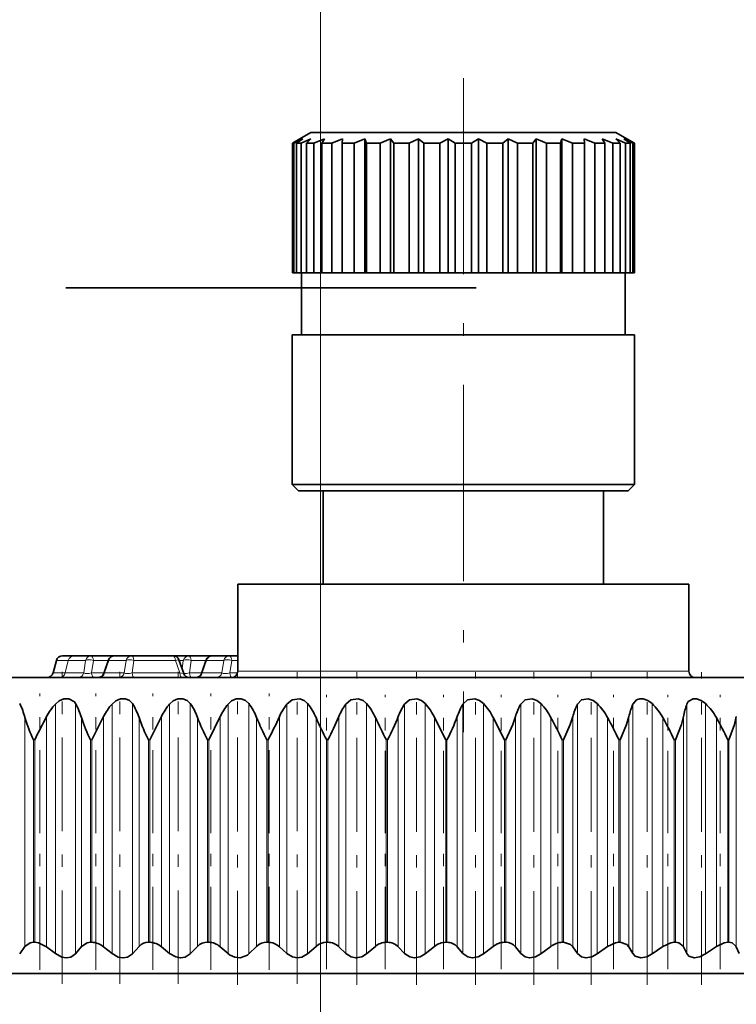
# Model space of a CAD drawing. Extents: x 0 to 210, y 0 to 297.
# Drawn here: x 66 to 72, y 248 to 256 of the extents above; entities that cross this region are included whole.
import ezdxf

# ---------------------------------------------------------------- set-up
doc = ezdxf.new("R2010")
doc.units = 0
doc.linetypes.add('DASHDOT', pattern=[18.5, 12, -3, 0.5, -3])
doc.linetypes.add('DASHSPACE', pattern=[30, 12, -18])

msp = doc.modelspace()

# ---------------------------------------------------------------- linework, layer by layer
at = {"color": 7, "lineweight": 13}
for p, q in [((68.272736, 241.425751), (68.272736, 261.401611)), ((68.272736, 241.425751), (68.272736, 261.401611)), ((66.247673, 250.501053), (66.151772, 250.501053)), ((66.247673, 250.501053), (66.222702, 250.400177)), ((66.386063, 250.501053), (66.247673, 250.501053)), ((66.386063, 250.501053), (66.371437, 250.400177)), ((66.449165, 250.501053), (66.43454, 250.400177)), ((66.569458, 250.501053), (66.449165, 250.501053)), ((66.573288, 250.501053), (66.537971, 250.400177)), ((66.573288, 250.501053), (66.711349, 250.501053)), ((66.639618, 250.538116), (66.642181, 250.538101)), ((66.711349, 250.501053), (66.696716, 250.400177)), ((66.774452, 250.501053), (66.759819, 250.400177)), ((67.107758, 250.501053), (66.774452, 250.501053)), ((67.091614, 250.538116), (67.089935, 250.538101)), ((67.107758, 250.501053), (67.143074, 250.400177)), ((67.171364, 250.501053), (67.137718, 250.501053)), ((67.171364, 250.501053), (67.161507, 250.433105)), ((67.234467, 250.501053), (67.219833, 250.400177)), ((67.354759, 250.501053), (67.234467, 250.501053)), ((67.358582, 250.501053), (67.323265, 250.400177)), ((67.496643, 250.501053), (67.358582, 250.501053)), ((67.496643, 250.501053), (67.482018, 250.400177)), ((67.559746, 250.501053), (67.54512, 250.400177)), ((67.608284, 250.501053), (67.559746, 250.501053)), ((66.222702, 250.400177), (66.124741, 250.400177)), ((66.371437, 250.400177), (66.222702, 250.400177)), ((66.534142, 250.400177), (66.43454, 250.400177)), ((66.537971, 250.400177), (66.696716, 250.400177)), ((67.143074, 250.400177), (66.759819, 250.400177)), ((67.319443, 250.400177), (67.219833, 250.400177)), ((67.482018, 250.400177), (67.323265, 250.400177)), ((67.606583, 250.400177), (67.54512, 250.400177)), ((69.226677, 250.413116), (67.608284, 250.413116)), ((71.233284, 250.413116), (69.226677, 250.413116)), ((66.144463, 250.150421), (66.144463, 248.147324)), ((66.304764, 250.155014), (66.304764, 248.144073)), ((66.598999, 250.150421), (66.598999, 248.147324)), ((66.762215, 250.155014), (66.762215, 248.144073)), ((67.061691, 250.150421), (67.061691, 248.147324)), ((67.22702, 250.155014), (67.22702, 248.144073)), ((67.530281, 250.150421), (67.530281, 248.147324)), ((67.69693, 250.155014), (67.69693, 248.144073)), ((68.002495, 250.150421), (68.002495, 248.147324)), ((68.16964, 250.155014), (68.16964, 248.144073)), ((68.476013, 250.150421), (68.476013, 248.147324)), ((68.642845, 250.155014), (68.642845, 248.144073)), ((68.948555, 250.150421), (68.948555, 248.147324)), ((69.114258, 250.155014), (69.114258, 248.144073)), ((69.417793, 250.150421), (69.417793, 248.147324)), ((69.581566, 250.155014), (69.581566, 248.144073)), ((69.881454, 250.150421), (69.881454, 248.147324)), ((70.042496, 250.155014), (70.042496, 248.144073)), ((70.33728, 250.150421), (70.33728, 248.147324)), ((70.494804, 250.155014), (70.494804, 248.144073)), ((70.783051, 250.150421), (70.783051, 248.147324)), ((70.936295, 250.155014), (70.936295, 248.144073)), ((71.216591, 250.150421), (71.216591, 248.147324)), ((71.364799, 250.155014), (71.364799, 248.144073)), ((65.899414, 250.041245), (65.899414, 248.205307)), ((66.073357, 250.0495), (66.073357, 248.202072)), ((66.352852, 250.041245), (66.352852, 248.205307)), ((66.530426, 250.0495), (66.530426, 248.202072)), ((66.815643, 250.041245), (66.815643, 248.205307)), ((66.995995, 250.0495), (66.995995, 248.202072)), ((67.28553, 250.041245), (67.28553, 248.205307)), ((67.467781, 250.0495), (67.467781, 248.202072)), ((67.760223, 250.041245), (67.760223, 248.205307)), ((67.943489, 250.0495), (67.943489, 248.202072)), ((68.237419, 250.041245), (68.237419, 248.205307)), ((68.420799, 250.0495), (68.420799, 248.202072)), ((68.71479, 250.041245), (68.71479, 248.205307)), ((68.897385, 250.0495), (68.897385, 248.202072)), ((69.190002, 250.041245), (69.190002, 248.205307)), ((69.370934, 250.0495), (69.370934, 248.202072)), ((69.660744, 250.041245), (69.660744, 248.205307)), ((69.839127, 250.0495), (69.839127, 248.202072)), ((70.124725, 250.041245), (70.124725, 248.205307)), ((70.29969, 250.0495), (70.29969, 248.202072)), ((70.579689, 250.041245), (70.579689, 248.205307)), ((70.750381, 250.0495), (70.750381, 248.202072)), ((71.023407, 250.041245), (71.023407, 248.205307)), ((71.188995, 250.0495), (71.188995, 248.202072)), ((71.453728, 250.041245), (71.453728, 248.205307)), ((71.613411, 250.0495), (71.613411, 248.202072)), ((65.968307, 248.238113), (65.968307, 249.863113)), ((65.977814, 249.863113), (65.968307, 249.863113)), ((65.977814, 248.238113), (65.977814, 249.863113)), ((66.425758, 248.238113), (66.425758, 249.863113)), ((66.435471, 249.863113), (66.425758, 249.863113)), ((66.435471, 248.238113), (66.435471, 249.863113)), ((66.892204, 248.238113), (66.892204, 249.863113)), ((66.902084, 249.863113), (66.892204, 249.863113)), ((66.902084, 248.238113), (66.902084, 249.863113)), ((67.365372, 248.238113), (67.365372, 249.863113)), ((67.375366, 249.863113), (67.365372, 249.863113)), ((67.375366, 248.238113), (67.375366, 249.863113)), ((67.842964, 248.238113), (67.842964, 249.863113)), ((67.853027, 249.863113), (67.842964, 249.863113)), ((67.853027, 248.238113), (67.853027, 249.863113)), ((68.322647, 248.238113), (68.322647, 249.863113)), ((68.332733, 249.863113), (68.322647, 249.863113)), ((68.332733, 248.238113), (68.332733, 249.863113)), ((68.802086, 248.238113), (68.802086, 249.863113)), ((68.812141, 249.863113), (68.802086, 249.863113)), ((68.812141, 248.238113), (68.812141, 249.863113)), ((69.278954, 248.238113), (69.278954, 249.863113)), ((69.288925, 249.863113), (69.278954, 249.863113)), ((69.288925, 248.238113), (69.288925, 249.863113)), ((69.750908, 248.238113), (69.750908, 249.863113)), ((69.760757, 249.863113), (69.750908, 249.863113)), ((69.760757, 248.238113), (69.760757, 249.863113)), ((70.215668, 248.238113), (70.215668, 249.863113)), ((70.225342, 249.863113), (70.215668, 249.863113)), ((70.225342, 248.238113), (70.225342, 249.863113)), ((70.670959, 248.238113), (70.670959, 249.863113)), ((70.680412, 249.863113), (70.670959, 249.863113)), ((70.680412, 248.238113), (70.680412, 249.863113)), ((71.114571, 248.238113), (71.114571, 249.863113)), ((71.123749, 249.863113), (71.114571, 249.863113)), ((71.123749, 248.238113), (71.123749, 249.863113)), ((71.544334, 248.238113), (71.544334, 249.863113)), ((71.5532, 249.863113), (71.544334, 249.863113)), ((71.5532, 248.238113), (71.5532, 249.863113))]:
    msp.add_line(p, q, dxfattribs=at)
at = {"color": 7, "linetype": 'DASHDOT', "lineweight": 13, "ltscale": 0.13125}
msp.add_line((69.420784, 255.175613), (69.420784, 249.925613), dxfattribs=at)
at = {"color": 7, "lineweight": 35}
for p, q in [((68.195786, 254.738113), (68.108284, 254.687592)), ((70.00808, 254.738113), (68.195786, 254.738113)), ((70.645782, 254.738113), (70.00808, 254.738113)), ((70.645782, 254.738113), (70.733284, 254.687592)), ((68.108284, 254.687592), (68.04715, 254.65152)), ((68.108284, 254.687592), (68.04715, 254.65152)), ((68.13063, 254.687592), (68.059303, 254.65152)), ((68.13063, 254.687592), (68.081772, 254.65152)), ((68.196915, 254.687592), (68.117821, 254.65152)), ((68.196915, 254.687592), (68.161987, 254.65152)), ((68.304878, 254.687592), (68.220711, 254.65152)), ((68.304878, 254.687592), (68.28508, 254.65152)), ((68.450836, 254.687592), (68.364464, 254.65152)), ((68.450836, 254.687592), (68.446846, 254.65152)), ((68.629829, 254.687592), (68.544189, 254.65152)), ((68.629829, 254.687592), (68.641777, 254.65152)), ((68.629829, 254.687592), (68.629829, 253.613113)), ((68.835754, 254.687592), (68.753769, 254.65152)), ((68.835754, 254.687592), (68.863235, 254.65152)), ((68.835754, 254.687592), (68.835754, 253.613113)), ((69.0616, 254.687592), (68.986069, 254.65152)), ((69.0616, 254.687592), (69.103676, 254.65152)), ((69.0616, 254.687592), (69.0616, 253.613113)), ((69.299683, 254.687592), (69.233162, 254.65152)), ((69.299683, 254.687592), (69.354919, 254.65152)), ((69.299683, 254.687592), (69.299683, 253.613113)), ((69.541885, 254.687592), (69.486649, 254.65152)), ((69.541885, 254.687592), (69.608406, 254.65152)), ((69.541885, 254.687592), (69.541885, 253.613113)), ((69.779968, 254.687592), (69.737892, 254.65152)), ((69.779968, 254.687592), (69.855507, 254.65152)), ((69.779968, 254.687592), (69.779968, 253.613113)), ((70.005821, 254.687592), (69.97834, 254.65152)), ((70.005821, 254.687592), (70.075371, 254.657074)), ((70.005821, 254.687592), (70.005821, 253.613113)), ((70.075371, 254.657074), (70.087799, 254.65152)), ((70.211746, 254.687592), (70.199799, 254.65152)), ((70.211746, 254.687592), (70.297379, 254.65152)), ((70.211746, 254.687592), (70.211746, 253.613113)), ((70.390732, 254.687592), (70.477104, 254.65152)), ((70.390732, 254.687592), (70.39473, 254.65152)), ((70.536697, 254.687592), (70.620865, 254.65152)), ((70.536697, 254.687592), (70.556496, 254.65152)), ((70.644653, 254.687592), (70.723755, 254.65152)), ((70.644653, 254.687592), (70.679581, 254.65152)), ((70.710938, 254.687592), (70.782272, 254.65152)), ((70.710938, 254.687592), (70.759804, 254.65152)), ((70.733284, 254.687592), (70.794426, 254.65152)), ((70.733284, 254.687592), (70.794426, 254.65152)), ((68.04715, 253.613113), (68.04715, 254.65152)), ((68.059303, 254.65152), (68.04715, 254.65152)), ((68.059303, 253.613113), (68.059303, 254.65152)), ((68.081772, 253.613113), (68.081772, 254.65152)), ((68.117821, 254.65152), (68.081772, 254.65152)), ((68.117821, 253.613113), (68.117821, 254.65152)), ((68.161987, 253.613113), (68.161987, 254.65152)), ((68.220711, 254.65152), (68.161987, 254.65152)), ((68.220711, 253.613113), (68.220711, 254.65152)), ((68.28508, 253.613113), (68.28508, 254.65152)), ((68.364464, 254.65152), (68.28508, 254.65152)), ((68.364464, 253.613113), (68.364464, 254.65152)), ((68.446846, 253.613113), (68.446846, 254.65152)), ((68.544189, 254.65152), (68.446846, 254.65152)), ((68.544189, 253.613113), (68.544189, 254.65152)), ((68.641777, 253.613113), (68.641777, 254.65152)), ((68.753769, 254.65152), (68.641777, 254.65152)), ((68.753769, 253.613113), (68.753769, 254.65152)), ((68.863235, 253.613113), (68.863235, 254.65152)), ((68.986069, 254.65152), (68.863235, 254.65152)), ((68.986069, 253.613113), (68.986069, 254.65152)), ((69.103676, 253.613113), (69.103676, 254.65152)), ((69.233162, 254.65152), (69.103676, 254.65152)), ((69.233162, 253.613113), (69.233162, 254.65152)), ((69.354919, 253.613113), (69.354919, 254.65152)), ((69.486649, 254.65152), (69.354919, 254.65152)), ((69.486649, 253.613113), (69.486649, 254.65152)), ((69.608406, 253.613113), (69.608406, 254.65152)), ((69.737892, 254.65152), (69.608406, 254.65152)), ((69.737892, 253.613113), (69.737892, 254.65152)), ((69.855507, 253.613113), (69.855507, 254.65152)), ((69.97834, 254.65152), (69.855507, 254.65152)), ((69.97834, 253.613113), (69.97834, 254.65152)), ((70.087799, 253.613113), (70.087799, 254.65152)), ((70.199799, 254.65152), (70.087799, 254.65152)), ((70.199799, 253.613113), (70.199799, 254.65152)), ((70.297379, 253.613113), (70.297379, 254.65152)), ((70.39473, 254.65152), (70.297379, 254.65152)), ((70.39473, 253.613113), (70.39473, 254.65152)), ((70.477104, 253.613113), (70.477104, 254.65152)), ((70.556496, 254.65152), (70.477104, 254.65152)), ((70.556496, 253.613113), (70.556496, 254.65152)), ((70.620865, 253.613113), (70.620865, 254.65152)), ((70.679581, 254.65152), (70.620865, 254.65152)), ((70.679581, 253.613113), (70.679581, 254.65152)), ((70.723755, 253.613113), (70.723755, 254.65152)), ((70.759804, 254.65152), (70.723755, 254.65152)), ((70.759804, 253.613113), (70.759804, 254.65152)), ((70.782272, 253.613113), (70.782272, 254.65152)), ((70.794426, 254.65152), (70.782272, 254.65152)), ((70.794426, 253.613113), (70.794426, 254.65152)), ((70.794426, 253.613113), (70.794426, 254.65152)), ((68.059303, 253.613113), (68.04715, 253.613113)), ((68.081772, 253.613113), (68.059303, 253.613113)), ((68.117821, 253.613113), (68.081772, 253.613113)), ((68.161987, 253.613113), (68.117821, 253.613113)), ((68.120789, 253.113113), (68.120789, 253.613113)), ((68.220711, 253.613113), (68.161987, 253.613113)), ((68.28508, 253.613113), (68.220711, 253.613113)), ((68.364464, 253.613113), (68.28508, 253.613113)), ((68.446846, 253.613113), (68.364464, 253.613113)), ((68.544189, 253.613113), (68.446846, 253.613113)), ((68.629829, 253.613113), (68.544189, 253.613113)), ((68.629829, 253.613113), (68.641777, 253.613113)), ((68.753769, 253.613113), (68.641777, 253.613113)), ((68.835754, 253.613113), (68.753769, 253.613113)), ((68.835754, 253.613113), (68.863235, 253.613113)), ((68.986069, 253.613113), (68.863235, 253.613113)), ((69.0616, 253.613113), (68.986069, 253.613113)), ((69.0616, 253.613113), (69.103676, 253.613113)), ((69.233162, 253.613113), (69.103676, 253.613113)), ((69.299683, 253.613113), (69.233162, 253.613113)), ((69.299683, 253.613113), (69.354919, 253.613113)), ((69.486649, 253.613113), (69.354919, 253.613113)), ((69.541885, 253.613113), (69.486649, 253.613113)), ((69.541885, 253.613113), (69.608406, 253.613113)), ((69.737892, 253.613113), (69.608406, 253.613113)), ((69.779968, 253.613113), (69.737892, 253.613113)), ((69.779968, 253.613113), (69.855507, 253.613113)), ((69.97834, 253.613113), (69.855507, 253.613113)), ((70.005821, 253.613113), (69.97834, 253.613113)), ((70.005821, 253.613113), (70.087799, 253.613113)), ((70.199799, 253.613113), (70.087799, 253.613113)), ((70.211746, 253.613113), (70.199799, 253.613113)), ((70.211746, 253.613113), (70.297379, 253.613113)), ((70.39473, 253.613113), (70.297379, 253.613113)), ((70.39473, 253.613113), (70.477104, 253.613113)), ((70.556496, 253.613113), (70.477104, 253.613113)), ((70.556496, 253.613113), (70.620865, 253.613113)), ((70.679581, 253.613113), (70.620865, 253.613113)), ((70.679581, 253.613113), (70.723755, 253.613113)), ((70.720787, 253.113113), (70.720787, 253.613113)), ((70.759804, 253.613113), (70.723755, 253.613113)), ((70.759804, 253.613113), (70.782272, 253.613113)), ((70.794426, 253.613113), (70.782272, 253.613113)), ((70.079994, 253.113113), (68.045784, 253.113113)), ((68.045784, 251.913116), (68.045784, 253.113113)), ((70.795784, 253.113113), (70.079994, 253.113113)), ((70.795784, 251.913116), (70.795784, 253.113113)), ((70.079994, 251.913116), (68.045784, 251.913116)), ((68.095787, 251.863113), (68.045784, 251.913116)), ((70.795784, 251.913116), (70.079994, 251.913116)), ((70.745789, 251.863113), (70.795784, 251.913116)), ((70.056023, 251.863113), (68.095787, 251.863113)), ((68.295784, 251.863113), (68.295784, 251.113113)), ((70.745789, 251.863113), (70.056023, 251.863113)), ((70.545784, 251.863113), (70.545784, 251.113113)), ((67.608284, 251.113113), (69.226677, 251.113113)), ((67.608284, 251.113113), (67.608284, 250.413116)), ((69.226677, 251.113113), (71.233284, 251.113113)), ((71.233284, 251.113113), (71.233284, 250.413116)), ((66.151772, 250.501053), (66.124741, 250.400177)), ((66.292297, 250.538116), (66.200066, 250.538116)), ((66.430687, 250.538116), (66.292297, 250.538116)), ((66.763992, 250.538116), (66.430687, 250.538116)), ((66.570717, 250.504639), (66.53289, 250.396591)), ((66.617905, 250.538116), (66.755966, 250.538116)), ((67.089272, 250.538116), (66.755966, 250.538116)), ((67.091614, 250.538116), (66.763992, 250.538116)), ((67.215981, 250.538116), (67.091614, 250.538116)), ((67.136467, 250.504639), (67.174286, 250.396591)), ((67.403206, 250.538116), (67.215981, 250.538116)), ((67.35601, 250.504639), (67.318192, 250.396591)), ((67.541267, 250.538116), (67.403206, 250.538116)), ((67.608284, 250.538116), (67.541267, 250.538116)), ((74.647736, 250.363113), (62.383003, 250.363113)), ((66.435471, 249.863113), (66.530426, 250.0495)), ((66.902084, 249.863113), (66.995995, 250.0495)), ((67.375366, 249.863113), (67.467781, 250.0495)), ((69.278954, 249.863113), (69.190002, 250.041245)), ((69.750908, 249.863113), (69.660744, 250.041245)), ((65.856903, 248.144073), (65.899414, 248.205307)), ((65.977814, 248.238113), (65.968307, 248.238113)), ((66.144463, 248.147324), (66.073357, 248.202072)), ((66.304764, 248.144073), (66.352852, 248.205307)), ((66.435471, 248.238113), (66.425758, 248.238113)), ((66.598999, 248.147324), (66.530426, 248.202072)), ((66.762215, 248.144073), (66.815643, 248.205307)), ((66.902084, 248.238113), (66.892204, 248.238113)), ((67.061691, 248.147324), (66.995995, 248.202072)), ((67.22702, 248.144073), (67.28553, 248.205307)), ((67.375366, 248.238113), (67.365372, 248.238113)), ((67.530281, 248.147324), (67.467781, 248.202072)), ((67.69693, 248.144073), (67.760223, 248.205307)), ((67.853027, 248.238113), (67.842964, 248.238113)), ((68.002495, 248.147324), (67.943489, 248.202072)), ((68.16964, 248.144073), (68.237419, 248.205307)), ((68.332733, 248.238113), (68.322647, 248.238113)), ((68.476013, 248.147324), (68.420799, 248.202072)), ((68.642845, 248.144073), (68.71479, 248.205307)), ((68.812141, 248.238113), (68.802086, 248.238113)), ((68.948555, 248.147324), (68.897385, 248.202072)), ((69.114258, 248.144073), (69.190002, 248.205307)), ((69.288925, 248.238113), (69.278954, 248.238113)), ((69.417793, 248.147324), (69.370934, 248.202072)), ((69.581566, 248.144073), (69.660744, 248.205307)), ((69.760757, 248.238113), (69.750908, 248.238113)), ((69.881454, 248.147324), (69.839127, 248.202072)), ((70.042496, 248.144073), (70.124725, 248.205307)), ((70.225342, 248.238113), (70.215668, 248.238113)), ((70.33728, 248.147324), (70.29969, 248.202072)), ((70.494804, 248.144073), (70.579689, 248.205307)), ((70.680412, 248.238113), (70.670959, 248.238113)), ((70.783051, 248.147324), (70.750381, 248.202072)), ((70.936295, 248.144073), (71.023407, 248.205307)), ((71.123749, 248.238113), (71.114571, 248.238113)), ((71.216591, 248.147324), (71.188995, 248.202072)), ((71.364799, 248.144073), (71.453728, 248.205307)), ((71.5532, 248.238113), (71.544334, 248.238113)), ((71.635788, 248.147324), (71.613411, 248.202072)), ((61.647736, 247.988113), (67.563232, 247.988113)), ((67.563232, 247.988113), (74.897736, 247.988113))]:
    msp.add_line(p, q, dxfattribs=at)
at = {"color": 7, "linetype": 'DASHSPACE', "lineweight": 35, "ltscale": 0.132396}
msp.add_line((62.256725, 253.491882), (67.552574, 253.491882), dxfattribs=at)
at = {"color": 7, "linetype": 'DASHSPACE', "lineweight": 35, "ltscale": 0.164155}
msp.add_line((67.552574, 253.491882), (74.11879, 253.491882), dxfattribs=at)
at = {"color": 7, "linetype": 'DASHDOT', "lineweight": 13, "ltscale": 0.062627}
for p, q in [((66.198273, 247.903534), (66.198273, 250.40863)), ((66.660553, 247.903534), (66.660553, 250.40863)), ((67.130684, 247.903534), (67.130684, 250.40863))]:
    msp.add_line(p, q, dxfattribs=at)
at = {"color": 7, "linetype": 'DASHDOT', "lineweight": 13, "ltscale": 0.062792}
msp.add_line((67.606377, 247.897491), (67.606377, 250.40918), dxfattribs=at)
at = {"color": 7, "linetype": 'DASHDOT', "lineweight": 13, "ltscale": 0.062535}
msp.add_line((68.08532, 247.903839), (68.08532, 250.405258), dxfattribs=at)
at = {"color": 7, "linetype": 'DASHDOT', "lineweight": 13, "ltscale": 0.015}
msp.add_line((68.272736, 250.413116), (68.272736, 249.81311), dxfattribs=at)
at = {"color": 7, "linetype": 'DASHDOT', "lineweight": 13, "ltscale": 0.062747}
msp.add_line((68.56517, 247.896088), (68.56517, 250.40596), dxfattribs=at)
at = {"color": 7, "linetype": 'DASHDOT', "lineweight": 13, "ltscale": 0.062746}
msp.add_line((69.043602, 247.896118), (69.043602, 250.40596), dxfattribs=at)
at = {"color": 7, "linetype": 'DASHDOT', "lineweight": 13, "ltscale": 0.062745}
for p, q in [((69.518272, 247.896133), (69.518272, 250.405945)), ((69.986885, 247.896149), (69.986885, 250.405945))]:
    msp.add_line(p, q, dxfattribs=at)
at = {"color": 7, "linetype": 'DASHDOT', "lineweight": 13, "ltscale": 0.062744}
msp.add_line((70.447136, 247.896164), (70.447136, 250.40593), dxfattribs=at)
at = {"color": 7, "linetype": 'DASHDOT', "lineweight": 13, "ltscale": 0.062743}
for p, q in [((70.896797, 247.896179), (70.896797, 250.405914)), ((71.333672, 247.896194), (71.333672, 250.405914))]:
    msp.add_line(p, q, dxfattribs=at)
at = {"color": 7, "linetype": 'DASHDOT', "lineweight": 13, "ltscale": 0.055423}
msp.add_line((66.019539, 248.017334), (66.019539, 250.234253), dxfattribs=at)
at = {"color": 7, "linetype": 'DASHDOT', "lineweight": 13, "ltscale": 0.055427}
msp.add_line((66.46888, 248.017166), (66.46888, 250.234253), dxfattribs=at)
at = {"color": 7, "linetype": 'DASHDOT', "lineweight": 13, "ltscale": 0.055426}
msp.add_line((66.927002, 248.017212), (66.927002, 250.234253), dxfattribs=at)
at = {"color": 7, "linetype": 'DASHDOT', "lineweight": 13, "ltscale": 0.055424}
for p, q in [((67.391685, 248.017273), (67.391685, 250.234253)), ((67.860657, 248.017303), (67.860657, 250.234253))]:
    msp.add_line(p, q, dxfattribs=at)
at = {"color": 7, "linetype": 'DASHDOT', "lineweight": 13, "ltscale": 0.055078}
for p, q in [((68.321739, 248.021713), (68.321739, 250.224838)), ((70.627357, 248.021713), (70.627357, 250.224838)), ((71.062904, 248.021713), (71.062904, 250.224838)), ((71.484856, 248.021713), (71.484856, 250.224838))]:
    msp.add_line(p, q, dxfattribs=at)
at = {"color": 7, "linetype": 'DASHDOT', "lineweight": 13, "ltscale": 0.055079}
msp.add_line((68.792465, 248.021683), (68.792465, 250.224838), dxfattribs=at)
at = {"color": 7, "linetype": 'DASHDOT', "lineweight": 13, "ltscale": 0.05508}
msp.add_line((69.260658, 248.021637), (69.260658, 250.224854), dxfattribs=at)
at = {"color": 7, "linetype": 'DASHDOT', "lineweight": 13, "ltscale": 0.055081}
msp.add_line((69.724037, 248.021606), (69.724037, 250.224854), dxfattribs=at)
at = {"color": 7, "linetype": 'DASHDOT', "lineweight": 13, "ltscale": 0.055083}
msp.add_line((70.180344, 248.021545), (70.180344, 250.224854), dxfattribs=at)
at = {"color": 7, "linetype": 'DASHDOT', "lineweight": 13, "ltscale": 0.298262}
msp.add_line((68.272736, 237.304932), (68.272736, 249.235413), dxfattribs=at)
at = {"color": 7, "lineweight": 13}
msp.add_lwpolyline([(67.174286, 250.396591), (67.174278, 250.396133), (67.174057, 250.395874), (67.173119, 250.395538), (67.170479, 250.395416), (67.143074, 250.400177)], dxfattribs=at)
at = {"color": 7, "lineweight": 35}
for points in [[(66.144463, 250.150421), (66.174713, 250.175583), (66.212563, 250.191162), (66.252495, 250.192368), (66.296379, 250.167191), (66.304764, 250.155014)], [(66.598999, 250.150421), (66.628479, 250.175583), (66.666222, 250.191177), (66.706657, 250.192383), (66.740364, 250.178497), (66.762215, 250.155014)], [(67.061691, 250.150421), (67.090256, 250.175583), (67.127701, 250.191193), (67.168465, 250.192413), (67.203476, 250.178574), (67.22702, 250.155014)], [(67.530281, 250.150421), (67.557808, 250.175583), (67.594772, 250.191208), (67.635651, 250.192429), (67.671791, 250.17865), (67.69693, 250.155014)], [(68.002495, 250.150421), (68.045677, 250.184875), (68.105957, 250.192444), (68.143028, 250.178711), (68.16964, 250.155014)], [(68.476013, 250.150421), (68.517372, 250.184875), (68.577095, 250.192444), (68.614906, 250.178772), (68.642845, 250.155014)], [(68.948555, 250.150421), (68.987885, 250.184891), (69.046761, 250.192459), (69.085114, 250.178833), (69.114258, 250.155014)], [(69.417793, 250.150421), (69.454926, 250.184906), (69.51268, 250.192474), (69.551376, 250.178879), (69.581566, 250.155014)], [(69.881454, 250.150421), (69.916206, 250.184937), (69.972572, 250.192474), (70.011421, 250.178925), (70.042496, 250.155014)], [(70.33728, 250.150421), (70.369484, 250.184952), (70.42421, 250.192474), (70.463013, 250.178955), (70.494804, 250.155014)], [(70.783051, 250.150421), (70.812546, 250.184967), (70.837166, 250.193024), (70.865387, 250.192459), (70.903946, 250.17897), (70.936295, 250.155014)], [(71.216591, 250.150421), (71.22683, 250.170105), (71.266609, 250.193024), (71.293953, 250.192444), (71.332085, 250.178986), (71.364799, 250.155014)], [(69.760757, 249.863113), (69.817001, 249.987442), (69.839127, 250.0495)], [(70.225342, 249.863113), (70.279427, 249.987427), (70.29969, 250.0495)], [(70.680412, 249.863113), (70.732079, 249.987396), (70.750381, 250.0495)], [(71.123749, 249.863113), (71.17276, 249.987396), (71.188995, 250.0495)], [(71.5532, 249.863113), (71.599312, 249.987396), (71.613411, 250.0495)], [(65.968307, 248.238113), (65.941376, 248.234558), (65.899414, 248.205307)], [(65.977814, 248.238113), (66.008606, 248.234222), (66.073357, 248.202072)], [(66.425758, 248.238113), (66.397972, 248.234558), (66.352852, 248.205307)], [(70.225342, 248.238113), (70.280937, 248.221344), (70.29969, 248.202072)], [(70.670959, 248.238113), (70.641953, 248.234619), (70.579689, 248.205307)], [(70.680412, 248.238113), (70.733513, 248.221313), (70.750381, 248.202072)], [(71.114571, 248.238113), (71.086151, 248.234619), (71.023407, 248.205307)], [(71.123749, 248.238113), (71.150787, 248.234131), (71.185829, 248.207672), (71.188995, 248.202072)], [(71.544334, 248.238113), (71.516632, 248.234619), (71.453728, 248.205307)], [(71.5532, 248.238113), (71.57901, 248.234131), (71.610786, 248.207672), (71.613411, 248.202072)], [(66.304764, 248.144073), (66.268494, 248.118423), (66.233047, 248.113159), (66.195442, 248.119949), (66.144463, 248.147324)], [(66.762215, 248.144073), (66.723412, 248.118439), (66.686958, 248.113159), (66.648941, 248.119965), (66.598999, 248.147324)], [(67.22702, 248.144073), (67.185867, 248.118439), (67.148598, 248.113159), (67.110336, 248.119995), (67.061691, 248.147324)], [(67.547562, 248.134384), (67.585304, 248.117599), (67.627571, 248.113464), (67.686539, 248.135254), (67.69693, 248.144073)], [(68.16964, 248.144073), (68.124359, 248.118439), (68.085983, 248.113144), (68.047798, 248.120071), (68.002495, 248.147324)], [(68.642845, 248.144073), (68.604118, 248.121246), (68.557198, 248.113144), (68.519302, 248.120117), (68.476013, 248.147324)], [(69.114258, 248.144073), (69.074257, 248.121277), (69.026855, 248.113144), (68.989601, 248.120148), (68.948555, 248.147324)], [(69.581566, 248.144073), (69.540497, 248.121307), (69.492836, 248.113144), (69.456413, 248.120209), (69.417793, 248.147324)], [(70.042496, 248.144073), (70.000565, 248.121338), (69.952866, 248.113159), (69.917458, 248.12027), (69.881454, 248.147324)], [(70.494804, 248.144073), (70.452225, 248.121384), (70.404694, 248.113159), (70.370499, 248.120331), (70.33728, 248.147324)], [(70.936295, 248.144073), (70.893265, 248.121429), (70.846146, 248.113159), (70.800529, 248.12793), (70.783051, 248.147324)], [(71.364799, 248.144073), (71.321548, 248.12146), (71.275055, 248.113159), (71.231987, 248.127991), (71.216591, 248.147324)]]:
    msp.add_lwpolyline(points, dxfattribs=at)
for centre, radius, start, end in [((66.200066, 250.488113), 0.05, 90.000003, 164.999994), ((66.617905, 250.488113), 0.05, 90.000003, 160.70524), ((67.089272, 250.488113), 0.05, 19.294767, 90.000003), ((67.403206, 250.488113), 0.05, 90.000003, 160.70524), ((66.076439, 250.413116), 0.05, 269.999997, 345), ((66.485703, 250.413116), 0.05, 270.000059, 340.70531), ((67.221481, 250.413116), 0.05, 199.294692, 269.999943), ((67.270996, 250.413116), 0.05, 270.000059, 340.70531), ((67.558289, 250.413116), 0.05, 269.999997, 0.000002), ((71.283287, 250.413116), 0.05, 180.000005, 269.999997), ((65.331375, 249.894073), 0.586768, 14.524086, 26.404781), ((66.491127, 249.830399), 0.471772, 137.288291, 152.324789), ((65.829071, 249.887115), 0.545966, 16.39703, 29.386899), ((66.951942, 249.83667), 0.472221, 138.362953, 153.208274), ((66.323357, 249.879639), 0.518115, 18.173923, 32.107589), ((67.422615, 249.843475), 0.473781, 139.620214, 154.222352), ((66.816017, 249.871796), 0.499148, 19.844775, 34.570077), ((67.901329, 249.850708), 0.47697, 141.070003, 155.366696), ((67.307312, 249.863739), 0.486454, 21.401397, 36.781986), ((68.386398, 249.858215), 0.48246, 142.722841, 156.640184), ((67.796654, 249.855621), 0.478265, 22.837426, 38.753793), ((68.876297, 249.865845), 0.491134, 144.589272, 158.040605), ((68.282898, 249.84761), 0.473327, 24.148233, 40.497558), ((69.36985, 249.873459), 0.504193, 146.679269, 159.564475), ((68.764565, 249.839859), 0.470722, 25.330708, 42.025925), ((69.866364, 249.88092), 0.523318, 149.001342, 161.206767), ((69.239952, 249.83252), 0.469752, 26.382996, 43.351358), ((70.365929, 249.888046), 0.550972, 151.561502, 162.960732), ((69.707245, 249.825714), 0.469877, 27.304236, 44.485613), ((70.870033, 249.894745), 0.590949, 154.361934, 164.817929), ((70.164513, 249.819611), 0.470676, 28.094272, 45.439363), ((71.382614, 249.900848), 0.649459, 157.399633, 166.768166), ((70.609818, 249.814301), 0.471813, 28.753423, 46.221994), ((71.912476, 249.90625), 0.737501, 160.664983, 168.799861), ((71.041191, 249.809906), 0.473029, 29.282267, 46.841441), ((66.906494, 250.330872), 1.048094, 196.04426, 206.499353), ((70.569641, 247.618835), 5.111013, 151.604682, 153.952805), ((67.502357, 250.410492), 1.207543, 197.80806, 206.950105), ((68.153984, 250.514038), 1.419575, 199.45654, 207.288021), ((68.885353, 250.654907), 1.713641, 200.985765, 207.515917), ((69.744629, 250.858841), 2.146378, 202.392319, 207.636989), ((64.791611, 251.470886), 3.457679, 332.292603, 335.72618), ((70.83876, 251.181641), 2.84045, 203.671914, 207.655882), ((66.124611, 251.025665), 2.49522, 332.233819, 336.968699), ((72.440605, 251.763947), 4.104902, 204.814359, 207.583454), ((67.100311, 250.763), 1.933706, 332.269777, 338.345437), ((67.89785, 250.590088), 1.569332, 332.408906, 339.84857), ((63.811852, 246.695221), 7.144576, 26.320977, 27.924926), ((66.758667, 247.964569), 4.348716, 25.886233, 28.523541), ((68.383728, 248.573669), 3.020063, 25.275615, 29.072588), ((69.45343, 248.908508), 2.298611, 24.538945, 29.522024), ((66.430069, 248.082596), 0.155841, 49.968855, 88.00946), ((66.889053, 248.138641), 0.099317, 88.188848, 137.761432), ((66.898308, 248.089172), 0.149155, 49.131272, 88.548505), ((67.363113, 248.129242), 0.108757, 88.811112, 135.567493), ((67.373116, 248.096588), 0.141653, 48.096003, 89.088425), ((67.841705, 248.120071), 0.117975, 89.39077, 133.710529), ((67.852188, 248.104706), 0.13345, 46.841557, 89.638344), ((68.32251, 248.111298), 0.126814, 89.936823, 132.144858), ((68.333183, 248.113403), 0.124677, 45.341084, 90.207278), ((68.803169, 248.103043), 0.135128, 90.458363, 130.833899), ((68.813766, 248.122559), 0.115478, 43.561198, 90.804203), ((69.281349, 248.095459), 0.142777, 90.964343, 129.748323), ((69.291588, 248.131973), 0.106003, 41.460505, 91.437832), ((69.75473, 248.088684), 0.14964, 91.463596, 128.864769), ((69.764328, 248.141525), 0.096411, 38.987758, 92.11618), ((70.221001, 248.082825), 0.155608, 91.964986, 128.164743), ((67.625145, 248.256042), 0.144277, 228.891637, 237.472786)]:
    msp.add_arc(centre, radius, start, end, dxfattribs=at)
at = {"color": 7, "lineweight": 13}
for centre, radius, start, end in [((66.542122, 250.388428), 0.012391, 109.479279, 138.506223), ((67.181503, 250.551331), 0.155896, 267.451954, 284.229884), ((67.327423, 250.388428), 0.012391, 109.479279, 138.506223)]:
    msp.add_arc(centre, radius, start, end, dxfattribs=at)
for centre, major_axis, ratio, start_param, end_param in [((66.292297, 250.488113), (0, 0.050003), 0.92388, 0, 1.30899694), ((66.430687, 250.488113), (0, 0.050003), 0.92388, 0, 1.30899694), ((66.430687, 250.488113), (0.049484, -0.007172), 0.327376, 1.23589725, 2.73965609), ((66.430687, 250.488113), (0, 0.050003), 0.382683, 4.97418837, 6.28318531), ((66.617905, 250.488113), (0.047188, -0.016525), 0.135604, 3.14159265, 3.52392991), ((66.617905, 250.488113), (0, -0.050003), 0.92388, 3.14159265, 4.45058959), ((66.755966, 250.488113), (0, -0.050003), 0.92388, 3.14159265, 4.45058959), ((66.755966, 250.488113), (0.049484, -0.007172), 0.327376, 1.23589727, 2.73965609), ((66.755966, 250.488113), (0, -0.050003), 0.382683, 1.83259571, 3.14159265), ((67.089272, 250.488113), (0, 0.050003), 0.382683, 4.97418837, 6.28318531), ((67.089272, 250.488113), (-0.047188, -0.016525), 0.135604, 3.14159265, 4.26301423), ((67.215981, 250.488113), (0, 0.050003), 0.92388, 0, 1.30899694), ((67.215981, 250.488113), (0.049484, -0.007172), 0.327376, 1.23589725, 2.73965609), ((67.215981, 250.488113), (0, 0.050003), 0.382683, 4.97418837, 6.28318531), ((67.403206, 250.488113), (0.047188, -0.016525), 0.135604, 3.14159265, 3.52392991), ((67.403206, 250.488113), (0, -0.050003), 0.92388, 3.14159265, 4.45058959), ((67.541267, 250.488113), (0, 0.050003), 0.92388, 0, 1.30899694), ((67.541267, 250.488113), (-0.049484, 0.007172), 0.327376, 4.37748992, 5.88124875), ((67.541267, 250.488113), (0, 0.050003), 0.382683, 4.97418837, 6.28318531), ((66.178078, 250.413116), (0, 0.050003), 0.92388, 3.14159265, 4.45058959), ((66.326813, 250.413116), (0, 0.050003), 0.92388, 3.14159265, 4.45058959), ((66.419807, 250.413116), (-0.051552, -0.008698), 0.29945, 0.30594448, 1.80970411), ((66.453018, 250.413116), (0, 0.050003), 0.382683, 1.83259564, 3.14159265), ((66.493347, 250.413116), (0, 0.050003), 0.92388, 3.14159265, 4.45058967), ((66.6521, 250.413116), (0, 0.050003), 0.92388, 3.14159265, 4.45058959), ((66.745087, 250.413116), (-0.051552, -0.008698), 0.29945, 0.30594448, 1.80970411), ((66.778305, 250.413116), (0, 0.050003), 0.382683, 1.83259564, 3.14159265), ((67.161552, 250.413116), (0, 0.050003), 0.382683, 1.83259571, 3.14159265), ((67.238319, 250.413116), (0, 0.050003), 0.382683, 1.83259564, 3.14159265), ((67.278648, 250.413116), (0, 0.050003), 0.92388, 3.14159265, 4.45058967), ((67.437393, 250.413116), (0, 0.050003), 0.92388, 3.14159265, 4.45058959), ((67.530388, 250.413116), (-0.051552, -0.008698), 0.29945, 0.30594448, 1.80970411), ((67.563599, 250.413116), (0, 0.050003), 0.382683, 1.83259564, 3.07605914)]:
    msp.add_ellipse(centre, major_axis=major_axis, ratio=ratio, start_param=start_param, end_param=end_param, dxfattribs=at)

doc.saveas('drawing.dxf')
